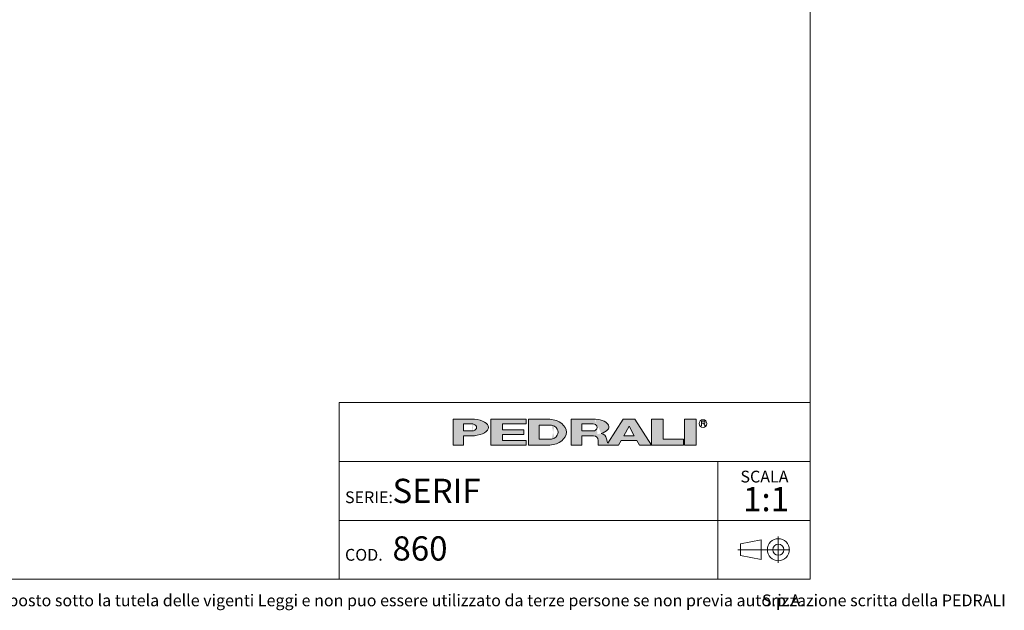
# Model space of a CAD drawing. Units: millimetres. Extents: x 100 to 3167, y 51 to 2000.
# Drawn here: x 1661 to 3167, y 53 to 955 of the extents above; entities that cross this region are included whole.
import ezdxf

# ---------------------------------------------------------------- set-up
doc = ezdxf.new("R2010")
doc.units = ezdxf.units.MM
doc.header["$LTSCALE"] = 10
doc.linetypes.add('CENTERX2', pattern=[20.319999999999997, 12.7, -2.54, 2.54, -2.54])
doc.styles.add('SLDTEXTSTYLE0', font='TXT', dxfattribs={"width": 0.605})

# ---------------------------------------------------------------- blocks, each defined once
blk = doc.blocks.new('SW_NOTE_0')
at = {"color": 0, "linetype": 'Continuous', "lineweight": 0, "char_height": 18, "attachment_point": 1, "style": 'SLDTEXTSTYLE0'}
for s, insert in [('Questo disegno e posto sotto la tutela delle vigenti Leggi e non puo essere utilizzato da terze persone se non previa autorizzazione scritta della PEDRALI', (0, 23.20321931589537)), ('S.p.A.', (1355.521937608719, 23.20321931589537))]:
    blk.add_mtext(s, dxfattribs=dict(at, insert=insert))
blk = doc.blocks.new('SW_NOTE_1')
at = {"color": 0, "linetype": 'Continuous', "lineweight": 0, "attachment_point": 2, "style": 'SLDTEXTSTYLE0'}
for s, insert, char_height in [('SCALA', (33.18749999999982, 23.20321931589538), 18), ('1:1', (35.60985404377159, -1.639670764628058), 37.04166666666666)]:
    blk.add_mtext(s, dxfattribs=dict(at, insert=insert, char_height=char_height))

msp = doc.modelspace()

# ---------------------------------------------------------------- hatches: boundary and pattern name
at = {"linetype": 'Continuous'}
h = msp.add_hatch(color=7, dxfattribs=at)
edge = h.paths.add_edge_path(flags=0)
edge.add_line((2340.243226420216, 319.3144821747094), (2356.647910872445, 319.3144821747094))
edge.add_ellipse((2351.078765157099, 331.9559440369547), major_axis=(27.08884684798352, 0), ratio=0.4768529109443384, start_angle=281.8639305312128, end_angle=438.1360694680455)
edge.add_line((2356.647910872789, 344.5974058991662), (2323.989918311282, 344.5974058991662))
edge.add_line((2323.989918311282, 344.5974058991662), (2323.989918311282, 304.8670971915081))
edge.add_line((2323.989918311282, 304.8670971915081), (2340.243226420216, 304.8670971915081))
edge.add_line((2340.243226420216, 304.8670971915081), (2340.243226420216, 319.3144821747094))
edge = h.paths.add_edge_path(flags=0)
edge.add_ellipse((2350.175803596967, 331.9559440369547), major_axis=(9.93257717764151, 0), ratio=0.5895245510672578, start_angle=-58.296750041724124, end_angle=58.29675004149931, ccw=False)
edge.add_arc((2352.923880980421, 333.7618671600596), 7.223692492544108, 270, 290.0087898886726, ccw=False)
edge.add_line((2352.923880980421, 326.5381746675155), (2340.243226419814, 326.5381746675155))
edge.add_line((2340.243226419814, 326.5381746675155), (2340.243226419814, 337.37371340629))
edge.add_line((2340.243226419814, 337.37371340629), (2352.923880981012, 337.37371340629))
edge.add_arc((2352.923880981012, 330.150020915474), 7.223692490816113, 69.99121011104552, 89.9999999999992, ccw=False)
for points in [[(2435.957151948124, 344.59740589754), (2381.779458253796, 344.59740589754), (2381.779458253796, 304.867097189882), (2435.957151948124, 304.867097189882), (2435.957151948124, 312.09078967967), (2399.838689485178, 312.09078967967), (2399.838689485178, 321.1204052953607), (2432.345305703229, 321.1204052953607), (2432.345305703229, 328.344097788605), (2399.838689485178, 328.344097788605), (2399.838689485178, 337.3737134042958), (2435.957151948124, 337.3737134042958)], [(2645.444234240045, 344.597405899586), (2627.385003008663, 344.597405899586), (2627.385003008663, 304.8670971919279), (2676.14492733565, 304.8670971919279), (2676.14492733565, 313.8967128076189), (2645.444234240045, 313.8967128076189)], [(2677.950850457337, 344.5974058991659), (2677.950850457337, 304.8670971915079), (2696.010081688719, 304.8670971915079), (2696.010081688719, 344.5974058991659)]]:
    msp.add_hatch(color=7, dxfattribs=at).paths.add_polyline_path(points, flags=0)
h = msp.add_hatch(color=7, dxfattribs=at)
edge = h.paths.add_edge_path(flags=0)
edge.add_ellipse((2468.463768165085, 324.7322515426197), major_axis=(28.89476997115586, 0), ratio=0.6929224243374513, start_angle=277.1725848114499, end_angle=442.8274151889212)
edge.add_line((2472.071526001564, 344.5974058975816), (2439.568998196665, 344.5974058975813))
edge.add_line((2439.568998196665, 344.5974058975813), (2439.568998196665, 304.8670971876741))
edge.add_line((2439.568998196665, 304.8670971876741), (2472.071526001749, 304.8670971876741))
edge = h.paths.add_edge_path(flags=0)
edge.add_arc((2472.947172767998, 324.7322515421808), 10.83553873998016, 270, 303.83093491397625, ccw=False)
edge.add_line((2472.947172767998, 313.8967128022008), (2455.82230630316, 313.8967128022008))
edge.add_line((2455.82230630316, 313.8967128022008), (2455.82230630316, 335.5677902826995))
edge.add_line((2455.82230630316, 335.5677902826995), (2472.947172767998, 335.5677902826995))
edge.add_arc((2472.947172767998, 324.7322515421808), 10.83553874051871, 56.16855525239231, 89.9999999999992, ccw=False)
edge.add_ellipse((2462.14303723761, 324.7322515426197), major_axis=(22.57403904004612, 0), ratio=0.5985848325441405, start_angle=-41.76817647013422, end_angle=41.767871290309586, ccw=False)
h = msp.add_hatch(color=7, dxfattribs=at)
edge = h.paths.add_edge_path(flags=0)
edge.add_line((2558.870202192612, 314.7709579586855), (2560.355534650718, 308.9676544182703))
edge.add_arc((2565.453566637579, 310.114383967383), 5.225410873593411, 192.6768785101394, 204.7368873206736)
edge.add_line((2560.707644877863, 307.927800914186), (2584.042848052473, 344.597405899586))
edge.add_line((2584.042848052473, 344.597405899586), (2602.102079283856, 344.597405899586))
edge.add_line((2602.102079283856, 344.597405899586), (2627.385003008663, 304.8670971919279))
edge.add_line((2627.385003008663, 304.8670971919279), (2609.325771777099, 304.8670971919279))
edge.add_line((2609.325771777099, 304.8670971919279), (2605.262444749956, 312.090789681716))
edge.add_line((2605.262444749956, 312.090789681716), (2580.882482586372, 312.090789681716))
edge.add_line((2580.882482586372, 312.090789681716), (2576.819155559229, 304.8670971919279))
edge.add_line((2576.819155559229, 304.8670971919279), (2546.118462463106, 304.8670971919279))
edge.add_line((2546.118462463106, 304.8670971919279), (2546.118462463106, 312.0907896826544))
edge.add_arc((2538.894769969861, 312.0907896826544), 7.223692493244227, 0, 90)
edge.add_line((2538.894769969861, 319.3144821758984), (2520.835538738298, 319.3144821758984))
edge.add_line((2520.835538738298, 319.3144821758984), (2520.835538738298, 304.8670971928664))
edge.add_line((2520.835538738298, 304.8670971928664), (2504.582230629363, 304.8670971928664))
edge.add_line((2504.582230629363, 304.8670971928664), (2504.582230629363, 344.5974059005244))
edge.add_line((2504.582230629363, 344.5974059005244), (2542.019258305786, 344.5974059005244))
edge.add_ellipse((2538.029947706919, 332.9364020822968), major_axis=(24.32666622535162, 0), ratio=0.4859291160023137, start_angle=-58.75632056501479, end_angle=80.56147975911938, ccw=False)
edge.add_arc((2549.037584929584, 312.9627960708336), 9.997490267756193, 10.419948427922122, 80.7321727593918, ccw=False)
h.paths.add_polyline_path([(2593.072463667404, 333.7618671594018), (2584.945809612937, 319.3144821729139), (2601.199117721872, 319.3144821729139)], flags=0)
edge = h.paths.add_edge_path(flags=0)
edge.add_arc((2538.478172418671, 331.9559440374287), 5.417769370214362, 270.0000000000008, 305.5869104965606)
edge.add_ellipse((2532.574039041056, 331.9559440369547), major_axis=(11.73850030081747, 0), ratio=0.5900077182209745, start_angle=320.4940111348154, end_angle=399.5059888636592)
edge.add_arc((2538.478172418671, 331.9559440374287), 5.417769369443226, 54.41308949502037, 90)
edge.add_line((2538.478172418671, 337.3737134068722), (2520.835538737718, 337.3737134068722))
edge.add_line((2520.835538737718, 337.3737134068722), (2520.835538737718, 326.538174667214))
edge.add_line((2520.835538737718, 326.538174667214), (2538.478172418671, 326.5381746672143))

# ---------------------------------------------------------------- linework, layer by layer
at = {"color": 7, "linetype": 'Continuous', "lineweight": 15}
for p, q in [((2870, 99.99999999999994), (2870, 2000)), ((2150, 370.000000000597), (2870, 370.000000000597)), ((2150, 370.000000000597), (2150, 99.99999999999999)), ((100, 100), (2870, 99.99999999999994))]:
    msp.add_line(p, q, dxfattribs=at)
at = {"color": 179, "linetype": 'Continuous', "lineweight": 0}
for p, q in [((2323.989918311282, 344.5974058991662), (2323.989918311282, 304.8670971915081)), ((2323.989918311282, 344.5974058991662), (2356.647910872789, 344.5974058991662)), ((2340.243226419814, 326.5381746675155), (2340.243226419814, 337.37371340629)), ((2340.243226419814, 337.37371340629), (2352.923880981012, 337.37371340629)), ((2381.779458253796, 344.59740589754), (2435.957151948124, 344.59740589754)), ((2381.779458253796, 344.59740589754), (2381.779458253796, 304.867097189882)), ((2435.957151948124, 337.3737134042958), (2399.838689485178, 337.3737134042958)), ((2399.838689485178, 337.3737134042958), (2399.838689485178, 328.344097788605)), ((2435.957151948124, 344.59740589754), (2435.957151948124, 337.3737134042958)), ((2439.568998196665, 344.5974058975814), (2439.568998196665, 304.8670971876741)), ((2439.568998196665, 344.5974058975814), (2472.071526001564, 344.5974058975816)), ((2455.822306303161, 324.7322515403389), (2455.822306303161, 335.5677902826995)), ((2455.822306303161, 335.5677902826995), (2472.947172767998, 335.5677902826995)), ((2504.582230629363, 344.5974059005244), (2504.582230629363, 304.8670971928664)), ((2504.582230629363, 344.5974059005244), (2542.019258305786, 344.5974059005244)), ((2520.835538737718, 326.538174667214), (2520.835538737718, 337.3737134068722)), ((2520.835538737718, 337.3737134068722), (2538.478172418671, 337.3737134068722)), ((2584.042848052474, 344.597405899586), (2560.707644877863, 307.927800914186)), ((2584.042848052474, 344.597405899586), (2602.102079283856, 344.597405899586)), ((2584.945809612937, 319.3144821729139), (2593.072463667404, 333.7618671594018)), ((2593.072463667404, 333.7618671594018), (2601.199117721872, 319.3144821729139)), ((2602.102079283856, 344.597405899586), (2627.385003008663, 304.8670971919279)), ((2627.385003008663, 344.597405899586), (2627.385003008663, 304.8670971919279)), ((2627.385003008663, 344.597405899586), (2645.444234240046, 344.597405899586)), ((2645.444234240046, 313.8967128076189), (2645.444234240046, 344.597405899586)), ((2677.950850457337, 344.5974058991659), (2677.950850457337, 304.8670971915079)), ((2677.950850457337, 344.5974058991659), (2696.010081688719, 344.5974058991659)), ((2696.010081688719, 344.5974058991659), (2696.010081688719, 304.8670971915079)), ((2704.115164424076, 341.2930554228505), (2708.286687983931, 341.2930554228505)), ((2704.115164424076, 338.5841707372076), (2704.115164424076, 341.2930554228505)), ((2708.286687983931, 338.5841707372076), (2704.115164424076, 338.5841707372076)), ((2704.115164424076, 338.5841707372076), (2706.824049107747, 338.5841707372076)), ((2704.115164424076, 338.5841707372076), (2704.115164424076, 334.520843711702)), ((2709.532933791418, 334.520843711702), (2706.824049107747, 338.5841707372076)), ((2340.243226419814, 326.5381746675155), (2352.923880980421, 326.5381746675155)), ((2340.243226420217, 304.8670971915081), (2340.243226420217, 319.3144821747095)), ((2356.647910872445, 319.3144821747095), (2340.243226420217, 319.3144821747095)), ((2399.838689485178, 328.344097788605), (2432.345305703229, 328.344097788605)), ((2432.345305703229, 321.1204052953609), (2399.838689485178, 321.1204052953609)), ((2399.838689485178, 321.1204052953609), (2399.838689485178, 312.09078967967)), ((2432.345305703229, 328.344097788605), (2432.345305703229, 321.1204052953609)), ((2455.822306303161, 324.7322515403389), (2455.822306303161, 313.8967128022008)), ((2520.835538737718, 326.538174667214), (2538.478172418671, 326.538174667214)), ((2520.835538738298, 304.8670971928664), (2520.835538738298, 319.3144821758984)), ((2520.835538738298, 319.3144821758984), (2538.894769969861, 319.3144821758984)), ((2584.945809612937, 319.3144821729139), (2601.199117721872, 319.3144821729139)), ((2323.989918311282, 304.8670971915081), (2340.243226420217, 304.8670971915081)), ((2435.957151948124, 304.867097189882), (2381.779458253796, 304.867097189882)), ((2399.838689485178, 312.09078967967), (2435.957151948124, 312.09078967967)), ((2435.957151948124, 312.09078967967), (2435.957151948124, 304.867097189882)), ((2472.071526001749, 304.8670971876741), (2439.568998196665, 304.8670971876741)), ((2455.822306303161, 313.8967128022008), (2472.947172767998, 313.8967128022008)), ((2504.582230629363, 304.8670971928664), (2520.835538738298, 304.8670971928664)), ((2546.118462463106, 312.0907896826544), (2546.118462463106, 304.8670971919279)), ((2546.118462463106, 304.8670971919279), (2576.819155559229, 304.8670971919279)), ((2558.870202192613, 314.7709579586855), (2560.355534650718, 308.9676544182704)), ((2576.819155559229, 304.8670971919279), (2580.882482586372, 312.090789681716)), ((2580.882482586372, 312.090789681716), (2605.262444749956, 312.090789681716)), ((2605.262444749956, 312.090789681716), (2609.325771777099, 304.8670971919279)), ((2609.325771777099, 304.8670971919279), (2627.385003008663, 304.8670971919279)), ((2627.385003008663, 304.8670971919279), (2676.14492733565, 304.8670971919279)), ((2676.14492733565, 313.8967128076189), (2645.444234240046, 313.8967128076189)), ((2676.14492733565, 304.8670971919279), (2676.14492733565, 313.8967128076189)), ((2677.950850457337, 304.8670971915079), (2696.010081688719, 304.8670971915079))]:
    msp.add_line(p, q, dxfattribs=at)
at = {"color": 7, "linetype": 'Continuous', "lineweight": 0}
for p, q in [((2870, 280.000000000398), (2150, 280.000000000398)), ((2728.798994750811, 280.000000000398), (2728.798994750811, 190.000000000199)), ((2150, 190.000000000199), (2869.999999999999, 190.000000000199)), ((2728.798994750811, 190.000000000199), (2728.798994750811, 100))]:
    msp.add_line(p, q, dxfattribs=at)
at = {"color": 19, "linetype": 'Continuous', "lineweight": 0}
for p, q in [((2795.288412683921, 160.2788043095608), (2763.41826631209, 154.081831403927)), ((2763.41826631209, 154.081831403927), (2763.41826631209, 136.2873561048063)), ((2795.288412683921, 160.2788043095608), (2795.288412683921, 130.0903831991725)), ((2821.350585152099, 165.4881573907284), (2821.350585152099, 124.8810301180049)), ((2795.288412683921, 130.0903831991725), (2763.41826631209, 136.2873561048063))]:
    msp.add_line(p, q, dxfattribs=at)
at = {"color": 19, "linetype": 'CENTERX2', "lineweight": 0}
msp.add_line((2838.920712424828, 145.1845937543665), (2759.451869064282, 145.1845937543665), dxfattribs=at)
at = {"color": 179, "linetype": 'Continuous', "lineweight": 0}
msp.add_circle((2706.286420861752, 337.8675697335337), 5.930102145230649, dxfattribs=at)
at = {"color": 19, "linetype": 'Continuous', "lineweight": 0}
for radius in [16.77593581663705, 8.587078762764193]:
    msp.add_circle((2821.350585152099, 145.1845937543665), radius, dxfattribs=at)
at = {"color": 179, "linetype": 'Continuous', "lineweight": 0}
for centre, radius, start, end in [((2352.923880981012, 330.150020915474), 7.223692490816169, 69.99121011104654, 90), ((2472.947172767998, 324.7322515421808), 10.8355387405187, 56.16855525239306, 90), ((2538.478172418671, 331.9559440374287), 5.417769369443558, 54.4130894950115, 90), ((2352.923880980421, 333.7618671600596), 7.223692492544103, 270.0000000000008, 290.00878988867), ((2538.478172418671, 331.9559440374287), 5.417769370214614, 270.0000000000008, 305.5869104965626), ((2538.894769969861, 312.0907896826544), 7.223692493244471, 0, 90), ((2549.037584929584, 312.9627960708336), 9.997490267756625, 10.41994842792248, 80.73217275939265), ((2472.947172767998, 324.7322515421808), 10.83553873998012, 270.0000000000008, 303.8309349139769), ((2565.453566637579, 310.114383967383), 5.225410873593643, 192.6768785101382, 204.736887320673)]:
    msp.add_arc(centre, radius, start, end, dxfattribs=at)
for centre, major_axis, ratio, start_param, end_param in [((2350.175803596967, 331.9559440369547), (9.932577177642086, 0), 0.5895245510672235, 5.265715075739357, 7.300655538615938), ((2351.078765157099, 331.9559440369547), (27.0888468479834, 0), 0.4768529109443395, 4.919453630382234, 7.646916983963972), ((2468.463768165085, 324.7322515426198), (28.89476997115571, 0), 0.6929224243374549, 4.837574201223028, 7.72879641314261), ((2462.143037237611, 324.7322515426198), (22.57403904004605, 0), 0.5985848325441391, 5.554193105221712, 7.012172182744729), ((2532.574039041056, 331.9559440369547), (11.73850030081758, 0), 0.5900077182209702, 5.593675727225931, 6.97269488710657), ((2538.029947706919, 332.9364020822968), (24.3266662253518, 0), 0.485929116002311, 5.257694056962849, 7.689248379254996), ((2708.042748441303, 339.9386130800289), (1.490185355941776, 0), 0.9213369296495099, 4.876826485633947, 7.68954412872528)]:
    msp.add_ellipse(centre, major_axis=major_axis, ratio=ratio, start_param=start_param, end_param=end_param, dxfattribs=at)

# ---------------------------------------------------------------- block references
at = {"color": 7, "linetype": 'Continuous', "lineweight": 0}
for name, p in [('SW_NOTE_1', (2766.988306195417, 242.6632128380757)), ('SW_NOTE_0', (1440.860598661214, 53.58133987562269))]:
    msp.add_blockref(name, p, dxfattribs=at)

# ---------------------------------------------------------------- texts
at = {"color": 7, "linetype": 'Continuous', "lineweight": 0, "attachment_point": 1, "style": 'SLDTEXTSTYLE0'}
for s, insert, char_height in [('SERIF', (2231.444945446981, 253.5610689034561), 37.04166666666666), ('SERIE:', (2158.884598782292, 234.3102099637309), 18), ('860', (2231.44494544698, 165.6379924370659), 37.04166666666666), ('COD.', (2158.884598782292, 146.3871334973407), 18)]:
    msp.add_mtext(s, dxfattribs=dict(at, insert=insert, char_height=char_height))

doc.saveas('drawing.dxf')
